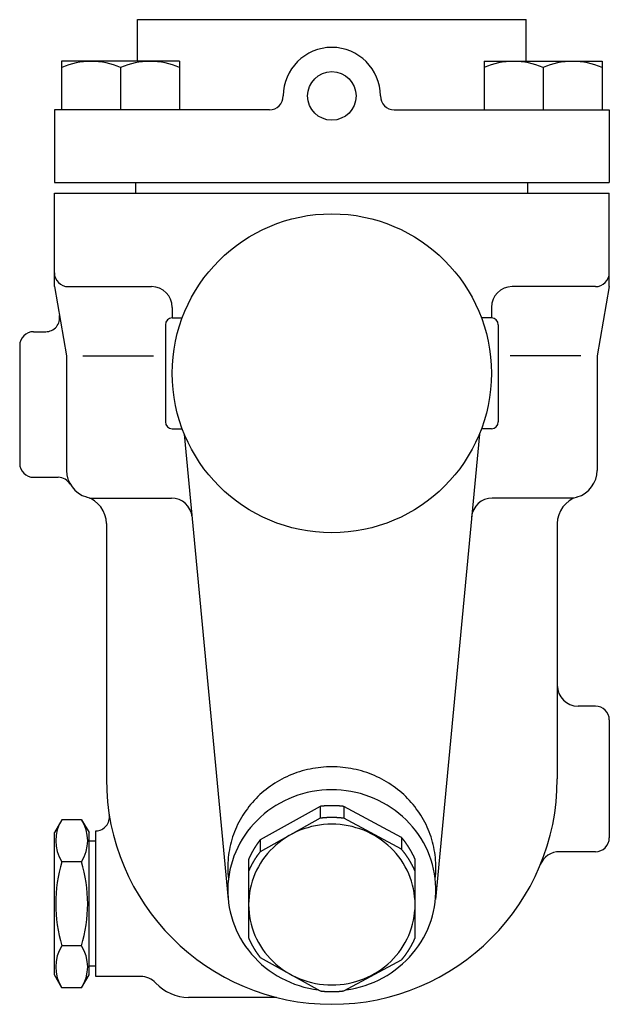
# Model space of a CAD drawing. Extents: x 110 to 2860, y 50 to 1910.
# Drawn here: x 2096 to 2181, y 1232 to 1374 of the extents above; entities that cross this region are included whole.
import ezdxf

# ---------------------------------------------------------------- set-up
doc = ezdxf.new("R2010")
doc.units = 0
doc.header["$LTSCALE"] = 40
doc.layers.get('0').update_dxf_attribs({"linetype": 'CONTINUOUS'})

msp = doc.modelspace()

# ---------------------------------------------------------------- linework, layer by layer
for p, q in [((2112.8, 1373.82), (2168.8, 1373.82)), ((2112.8, 1367.82), (2112.8, 1373.82)), ((2168.8, 1367.82), (2168.8, 1373.82)), ((2101.85, 1367.82), (2101.85, 1360.82)), ((2118.85, 1367.82), (2101.85, 1367.82)), ((2118.85, 1367.82), (2118.85, 1360.82)), ((2162.75, 1367.82), (2162.75, 1360.82)), ((2162.75, 1367.82), (2179.75, 1367.82)), ((2179.75, 1367.82), (2179.75, 1360.82)), ((2110.35, 1366.91), (2110.35, 1360.82)), ((2171.25, 1366.91), (2171.25, 1360.82)), ((2131.8, 1360.82), (2100.8, 1360.82)), ((2100.8, 1360.82), (2100.8, 1350.32)), ((2149.8, 1360.82), (2180.8, 1360.82)), ((2180.8, 1360.82), (2180.8, 1350.32)), ((2100.8, 1350.32), (2180.8, 1350.32)), ((2112.55, 1348.82), (2112.55, 1350.32)), ((2169.05, 1348.82), (2169.05, 1350.32)), ((2100.8, 1348.82), (2180.8, 1348.82)), ((2100.8, 1335.32), (2100.8, 1348.82)), ((2180.8, 1335.32), (2180.8, 1348.82)), ((2100.8, 1335.32), (2102.55, 1325.32)), ((2102.8, 1335.32), (2114.8, 1335.32)), ((2178.8, 1335.32), (2166.8, 1335.32)), ((2180.8, 1335.32), (2179.05, 1325.32)), ((2117.8, 1332.32), (2117.8, 1330.82)), ((2163.8, 1332.32), (2163.8, 1330.82)), ((2117.8, 1330.82), (2119.24, 1330.82)), ((2163.8, 1330.82), (2162.36, 1330.82)), ((2116.8, 1329.82), (2116.8, 1315.82)), ((2164.8, 1329.82), (2164.8, 1315.82)), ((2097.8, 1328.82), (2099.56, 1328.82)), ((2095.8, 1326.82), (2095.8, 1309.82)), ((2102.55, 1325.32), (2102.55, 1308.82)), ((2104.9, 1325.32), (2115.1, 1325.32)), ((2176.7, 1325.32), (2166.5, 1325.32)), ((2179.05, 1325.32), (2179.05, 1308.82)), ((2117.8, 1314.82), (2119.24, 1314.82)), ((2119.53, 1314.06), (2125.86, 1246.95)), ((2162.07, 1314.06), (2155.74, 1246.95)), ((2163.8, 1314.82), (2162.36, 1314.82)), ((2097.8, 1307.82), (2101.35, 1307.82)), ((2105.88, 1304.82), (2117.67, 1304.82)), ((2175.73, 1304.82), (2163.93, 1304.82)), ((2108.3, 1301.14), (2108.3, 1264.32)), ((2173.3, 1301.14), (2173.3, 1264.32)), ((2178.8, 1274.82), (2176.3, 1274.82)), ((2180.8, 1272.82), (2180.8, 1255.82)), ((2139.13, 1260.36), (2139.13, 1258.65)), ((2142.55, 1260.35), (2142.55, 1258.64)), ((2101.88, 1258.44), (2100.8, 1256.57)), ((2104.72, 1258.44), (2101.88, 1258.44)), ((2104.72, 1258.44), (2101.88, 1258.44)), ((2104.72, 1258.44), (2105.8, 1256.57)), ((2106.8, 1235.82), (2106.8, 1256.82)), ((2100.8, 1236.07), (2100.8, 1256.57)), ((2105.8, 1236.07), (2105.8, 1256.57)), ((2106.8, 1255.32), (2105.8, 1255.32)), ((2130.47, 1255.53), (2130.47, 1253.82)), ((2150.83, 1255.89), (2150.83, 1254.19)), ((2178.8, 1253.82), (2173.63, 1253.82)), ((2104.72, 1252.38), (2101.88, 1252.38)), ((2104.72, 1240.25), (2101.88, 1240.25)), ((2106.8, 1237.32), (2105.8, 1237.32)), ((2101.88, 1234.19), (2100.8, 1236.07)), ((2104.72, 1234.19), (2105.8, 1236.07)), ((2113.22, 1235.82), (2106.8, 1235.82)), ((2104.72, 1234.19), (2101.88, 1234.19)), ((2132.8, 1232.82), (2120.15, 1232.82))]:
    msp.add_line(p, q)
for points in [[(2139.13, 1260.36), (2130.47, 1255.53)], [(2150.83, 1255.89), (2142.55, 1260.35)], [(2139.13, 1258.65), (2130.47, 1253.82)], [(2150.83, 1254.19), (2142.55, 1258.64)], [(2128.8, 1252.73), (2128.8, 1241.37)], [(2152.8, 1241.37), (2152.8, 1252.73)], [(2130.47, 1238.57), (2139.13, 1233.75)], [(2142.55, 1233.76), (2150.83, 1238.21)]]:
    msp.add_lwpolyline(points)
for points in [[(2155.7, 1249.92, 0), (2155.74, 1250.3, 0), (2155.77, 1250.68, 0), (2155.79, 1251.07, 0), (2155.8, 1251.45, 0), (2155.8, 1251.83, 0), (2155.79, 1252.21, 0), (2155.76, 1252.59, 0), (2155.73, 1252.97, 0), (2155.69, 1253.35, 0), (2155.63, 1253.73, 0), (2155.57, 1254.11, 0), (2155.5, 1254.48, 0), (2155.41, 1254.85, 0), (2155.32, 1255.22, 0), (2155.21, 1255.59, 0), (2155.1, 1255.96, 0), (2154.98, 1256.32, 0), (2154.84, 1256.68, 0), (2154.7, 1257.03, 0), (2154.54, 1257.38, 0), (2154.38, 1257.73, 0), (2154.21, 1258.08, 0), (2154.03, 1258.41, 0), (2153.84, 1258.75, 0), (2153.64, 1259.08, 0), (2153.43, 1259.4, 0), (2153.21, 1259.72, 0), (2152.98, 1260.03, 0), (2152.75, 1260.34, 0), (2152.51, 1260.64, 0), (2152.26, 1260.93, 0), (2152, 1261.22, 0), (2151.73, 1261.5, 0), (2151.46, 1261.78, 0), (2151.17, 1262.05, 0), (2150.89, 1262.31, 0), (2150.59, 1262.56, 0), (2150.29, 1262.8, 0), (2149.98, 1263.04, 0), (2149.66, 1263.27, 0), (2149.34, 1263.49, 0), (2149.01, 1263.71, 0), (2148.68, 1263.91, 0), (2148.34, 1264.11, 0), (2148, 1264.29, 0), (2147.65, 1264.47, 0), (2147.29, 1264.64, 0), (2146.94, 1264.8, 0), (2146.57, 1264.95, 0), (2146.21, 1265.1, 0), (2145.84, 1265.23, 0), (2145.46, 1265.35, 0), (2145.09, 1265.47, 0), (2144.71, 1265.57, 0), (2144.32, 1265.66, 0), (2143.94, 1265.75, 0), (2143.55, 1265.82, 0), (2143.16, 1265.89, 0), (2142.77, 1265.94, 0), (2142.38, 1265.99, 0), (2141.98, 1266.02, 0), (2141.59, 1266.05, 0), (2141.2, 1266.06, 0), (2140.8, 1266.07, 0), (2140.41, 1266.06, 0), (2140.01, 1266.05, 0), (2139.62, 1266.02, 0), (2139.22, 1265.99, 0), (2138.83, 1265.94, 0), (2138.44, 1265.89, 0), (2138.05, 1265.82, 0), (2137.66, 1265.75, 0), (2137.28, 1265.66, 0), (2136.9, 1265.57, 0), (2136.52, 1265.47, 0), (2136.14, 1265.35, 0), (2135.77, 1265.23, 0), (2135.4, 1265.1, 0), (2135.03, 1264.95, 0), (2134.67, 1264.8, 0), (2134.31, 1264.64, 0), (2133.95, 1264.47, 0), (2133.6, 1264.29, 0), (2133.26, 1264.11, 0), (2132.92, 1263.91, 0), (2132.59, 1263.71, 0), (2132.26, 1263.49, 0), (2131.94, 1263.27, 0), (2131.62, 1263.04, 0), (2131.31, 1262.8, 0), (2131.01, 1262.56, 0), (2130.72, 1262.31, 0), (2130.43, 1262.05, 0), (2130.15, 1261.78, 0), (2129.87, 1261.5, 0), (2129.6, 1261.22, 0), (2129.35, 1260.93, 0), (2129.09, 1260.64, 0), (2128.85, 1260.34, 0), (2128.62, 1260.03, 0), (2128.39, 1259.72, 0), (2128.17, 1259.4, 0), (2127.96, 1259.08, 0), (2127.76, 1258.75, 0), (2127.57, 1258.41, 0), (2127.39, 1258.08, 0), (2127.22, 1257.73, 0), (2127.06, 1257.38, 0), (2126.9, 1257.03, 0), (2126.76, 1256.68, 0), (2126.63, 1256.32, 0), (2126.5, 1255.96, 0), (2126.39, 1255.59, 0), (2126.28, 1255.22, 0), (2126.19, 1254.85, 0), (2126.1, 1254.48, 0), (2126.03, 1254.11, 0), (2125.97, 1253.73, 0), (2125.91, 1253.35, 0), (2125.87, 1252.97, 0), (2125.84, 1252.59, 0), (2125.81, 1252.21, 0), (2125.8, 1251.83, 0), (2125.8, 1251.45, 0), (2125.81, 1251.07, 0), (2125.83, 1250.68, 0), (2125.86, 1250.3, 0), (2125.9, 1249.92, 0)], [(2142.85, 1233.92, 0), (2143.54, 1234.02, 0), (2144.23, 1234.16, 0), (2144.92, 1234.34, 0), (2145.59, 1234.54, 0), (2146.25, 1234.77, 0), (2146.9, 1235.03, 0), (2147.54, 1235.32, 0), (2148.16, 1235.64, 0), (2148.77, 1235.99, 0), (2149.36, 1236.37, 0), (2149.92, 1236.77, 0), (2150.47, 1237.2, 0), (2151, 1237.65, 0), (2151.51, 1238.12, 0), (2151.99, 1238.62, 0), (2152.45, 1239.14, 0), (2152.88, 1239.68, 0), (2153.28, 1240.23, 0), (2153.66, 1240.81, 0), (2154.01, 1241.4, 0), (2154.33, 1242.01, 0), (2154.62, 1242.63, 0), (2154.88, 1243.26, 0), (2155.1, 1243.9, 0), (2155.3, 1244.56, 0), (2155.47, 1245.22, 0), (2155.6, 1245.89, 0), (2155.7, 1246.56, 0), (2155.76, 1247.24, 0), (2155.8, 1247.92, 0), (2155.8, 1248.6, 0), (2155.76, 1249.28, 0), (2155.7, 1249.96, 0), (2155.6, 1250.63, 0), (2155.47, 1251.3, 0), (2155.3, 1251.97, 0), (2155.11, 1252.62, 0), (2154.88, 1253.26, 0), (2154.62, 1253.9, 0), (2154.33, 1254.52, 0), (2154.01, 1255.13, 0), (2153.67, 1255.72, 0), (2153.29, 1256.29, 0), (2152.89, 1256.85, 0), (2152.45, 1257.39, 0), (2152, 1257.91, 0), (2151.52, 1258.41, 0), (2151.01, 1258.88, 0), (2150.48, 1259.33, 0), (2149.94, 1259.76, 0), (2149.37, 1260.16, 0), (2148.78, 1260.54, 0), (2148.17, 1260.89, 0), (2147.55, 1261.21, 0), (2146.91, 1261.5, 0), (2146.26, 1261.76, 0), (2145.6, 1262, 0), (2144.93, 1262.2, 0), (2144.25, 1262.37, 0), (2143.56, 1262.51, 0), (2142.86, 1262.62, 0), (2142.16, 1262.7, 0), (2141.46, 1262.74, 0), (2140.75, 1262.76, 0), (2140.05, 1262.74, 0), (2139.35, 1262.69, 0), (2138.65, 1262.61, 0), (2137.95, 1262.49, 0), (2137.26, 1262.35, 0), (2136.58, 1262.17, 0), (2135.91, 1261.97, 0), (2135.25, 1261.73, 0), (2134.6, 1261.46, 0), (2133.97, 1261.17, 0), (2133.35, 1260.84, 0), (2132.74, 1260.49, 0), (2132.16, 1260.11, 0), (2131.59, 1259.7, 0), (2131.04, 1259.27, 0), (2130.52, 1258.82, 0), (2130.02, 1258.34, 0), (2129.54, 1257.84, 0), (2129.09, 1257.32, 0), (2128.66, 1256.78, 0), (2128.26, 1256.22, 0), (2127.89, 1255.64, 0), (2127.54, 1255.05, 0), (2127.23, 1254.44, 0), (2126.94, 1253.81, 0), (2126.69, 1253.18, 0), (2126.46, 1252.53, 0), (2126.27, 1251.88, 0), (2126.11, 1251.21, 0), (2125.99, 1250.54, 0), (2125.89, 1249.87, 0), (2125.83, 1249.19, 0), (2125.8, 1248.51, 0), (2125.81, 1247.83, 0), (2125.85, 1247.15, 0), (2125.92, 1246.47, 0), (2126.02, 1245.8, 0), (2126.16, 1245.13, 0), (2126.33, 1244.47, 0), (2126.53, 1243.82, 0), (2126.76, 1243.17, 0), (2127.02, 1242.54, 0), (2127.32, 1241.92, 0), (2127.64, 1241.32, 0), (2127.99, 1240.73, 0), (2128.37, 1240.16, 0), (2128.78, 1239.6, 0), (2129.22, 1239.07, 0), (2129.68, 1238.55, 0), (2130.16, 1238.06, 0), (2130.67, 1237.58, 0), (2131.2, 1237.14, 0), (2131.75, 1236.71, 0), (2132.32, 1236.32, 0), (2132.91, 1235.94, 0), (2133.52, 1235.6, 0), (2134.15, 1235.28, 0), (2134.79, 1235, 0), (2135.44, 1234.74, 0), (2136.1, 1234.51, 0), (2136.78, 1234.31, 0), (2137.46, 1234.14, 0), (2138.15, 1234.01, 0), (2138.85, 1233.9, 0)], [(2142.55, 1260.35, 0), (2142.52, 1260.35, 0), (2142.5, 1260.35, 0), (2142.47, 1260.36, 0), (2142.44, 1260.36, 0), (2142.42, 1260.36, 0), (2142.39, 1260.37, 0), (2142.36, 1260.37, 0), (2142.34, 1260.37, 0), (2142.31, 1260.38, 0), (2142.28, 1260.38, 0), (2142.26, 1260.38, 0), (2142.23, 1260.39, 0), (2142.2, 1260.39, 0), (2142.18, 1260.39, 0), (2142.15, 1260.39, 0), (2142.13, 1260.4, 0), (2142.1, 1260.4, 0), (2142.07, 1260.4, 0), (2142.05, 1260.4, 0), (2142.02, 1260.41, 0), (2141.99, 1260.41, 0), (2141.96, 1260.41, 0), (2141.94, 1260.41, 0), (2141.91, 1260.42, 0), (2141.88, 1260.42, 0), (2141.86, 1260.42, 0), (2141.83, 1260.42, 0), (2141.8, 1260.42, 0), (2141.78, 1260.43, 0), (2141.75, 1260.43, 0), (2141.72, 1260.43, 0), (2141.7, 1260.43, 0), (2141.67, 1260.43, 0), (2141.64, 1260.44, 0), (2141.62, 1260.44, 0), (2141.59, 1260.44, 0), (2141.56, 1260.44, 0), (2141.54, 1260.44, 0), (2141.51, 1260.44, 0), (2141.48, 1260.44, 0), (2141.46, 1260.45, 0), (2141.43, 1260.45, 0), (2141.4, 1260.45, 0), (2141.38, 1260.45, 0), (2141.35, 1260.45, 0), (2141.32, 1260.45, 0), (2141.3, 1260.45, 0), (2141.27, 1260.45, 0), (2141.24, 1260.45, 0), (2141.22, 1260.46, 0), (2141.19, 1260.46, 0), (2141.16, 1260.46, 0), (2141.14, 1260.46, 0), (2141.11, 1260.46, 0), (2141.08, 1260.46, 0), (2141.06, 1260.46, 0), (2141.03, 1260.46, 0), (2141, 1260.46, 0), (2140.98, 1260.46, 0), (2140.95, 1260.46, 0), (2140.92, 1260.46, 0), (2140.89, 1260.46, 0), (2140.87, 1260.46, 0), (2140.84, 1260.46, 0), (2140.81, 1260.46, 0), (2140.79, 1260.46, 0), (2140.76, 1260.46, 0), (2140.73, 1260.46, 0), (2140.71, 1260.46, 0), (2140.68, 1260.46, 0), (2140.65, 1260.46, 0), (2140.63, 1260.46, 0), (2140.6, 1260.46, 0), (2140.57, 1260.46, 0), (2140.55, 1260.46, 0), (2140.52, 1260.46, 0), (2140.49, 1260.46, 0), (2140.47, 1260.46, 0), (2140.44, 1260.46, 0), (2140.41, 1260.46, 0), (2140.39, 1260.46, 0), (2140.36, 1260.45, 0), (2140.33, 1260.45, 0), (2140.31, 1260.45, 0), (2140.28, 1260.45, 0), (2140.25, 1260.45, 0), (2140.23, 1260.45, 0), (2140.2, 1260.45, 0), (2140.17, 1260.45, 0), (2140.14, 1260.45, 0), (2140.12, 1260.44, 0), (2140.09, 1260.44, 0), (2140.06, 1260.44, 0), (2140.04, 1260.44, 0), (2140.01, 1260.44, 0), (2139.98, 1260.44, 0), (2139.96, 1260.44, 0), (2139.93, 1260.43, 0), (2139.9, 1260.43, 0), (2139.88, 1260.43, 0), (2139.85, 1260.43, 0), (2139.82, 1260.43, 0), (2139.8, 1260.42, 0), (2139.77, 1260.42, 0), (2139.74, 1260.42, 0), (2139.72, 1260.42, 0), (2139.69, 1260.42, 0), (2139.66, 1260.41, 0), (2139.64, 1260.41, 0), (2139.61, 1260.41, 0), (2139.58, 1260.41, 0), (2139.56, 1260.4, 0), (2139.53, 1260.4, 0), (2139.5, 1260.4, 0), (2139.48, 1260.4, 0), (2139.45, 1260.39, 0), (2139.42, 1260.39, 0), (2139.4, 1260.39, 0), (2139.37, 1260.39, 0), (2139.34, 1260.38, 0), (2139.32, 1260.38, 0), (2139.29, 1260.38, 0), (2139.26, 1260.37, 0), (2139.24, 1260.37, 0), (2139.21, 1260.37, 0), (2139.18, 1260.36, 0), (2139.16, 1260.36, 0), (2139.13, 1260.36, 0)], [(2142.55, 1258.64, 0), (2142.52, 1258.64, 0), (2142.5, 1258.65, 0), (2142.47, 1258.65, 0), (2142.44, 1258.65, 0), (2142.42, 1258.66, 0), (2142.39, 1258.66, 0), (2142.36, 1258.66, 0), (2142.34, 1258.67, 0), (2142.31, 1258.67, 0), (2142.28, 1258.67, 0), (2142.26, 1258.68, 0), (2142.23, 1258.68, 0), (2142.2, 1258.68, 0), (2142.18, 1258.68, 0), (2142.15, 1258.69, 0), (2142.13, 1258.69, 0), (2142.1, 1258.69, 0), (2142.07, 1258.69, 0), (2142.05, 1258.7, 0), (2142.02, 1258.7, 0), (2141.99, 1258.7, 0), (2141.96, 1258.7, 0), (2141.94, 1258.71, 0), (2141.91, 1258.71, 0), (2141.88, 1258.71, 0), (2141.86, 1258.71, 0), (2141.83, 1258.72, 0), (2141.8, 1258.72, 0), (2141.78, 1258.72, 0), (2141.75, 1258.72, 0), (2141.72, 1258.72, 0), (2141.7, 1258.73, 0), (2141.67, 1258.73, 0), (2141.64, 1258.73, 0), (2141.62, 1258.73, 0), (2141.59, 1258.73, 0), (2141.56, 1258.73, 0), (2141.54, 1258.73, 0), (2141.51, 1258.74, 0), (2141.48, 1258.74, 0), (2141.46, 1258.74, 0), (2141.43, 1258.74, 0), (2141.4, 1258.74, 0), (2141.38, 1258.74, 0), (2141.35, 1258.74, 0), (2141.32, 1258.74, 0), (2141.3, 1258.75, 0), (2141.27, 1258.75, 0), (2141.24, 1258.75, 0), (2141.22, 1258.75, 0), (2141.19, 1258.75, 0), (2141.16, 1258.75, 0), (2141.14, 1258.75, 0), (2141.11, 1258.75, 0), (2141.08, 1258.75, 0), (2141.06, 1258.75, 0), (2141.03, 1258.75, 0), (2141, 1258.75, 0), (2140.98, 1258.75, 0), (2140.95, 1258.75, 0), (2140.92, 1258.75, 0), (2140.89, 1258.75, 0), (2140.87, 1258.75, 0), (2140.84, 1258.76, 0), (2140.81, 1258.76, 0), (2140.79, 1258.76, 0), (2140.76, 1258.76, 0), (2140.73, 1258.75, 0), (2140.71, 1258.75, 0), (2140.68, 1258.75, 0), (2140.65, 1258.75, 0), (2140.63, 1258.75, 0), (2140.6, 1258.75, 0), (2140.57, 1258.75, 0), (2140.55, 1258.75, 0), (2140.52, 1258.75, 0), (2140.49, 1258.75, 0), (2140.47, 1258.75, 0), (2140.44, 1258.75, 0), (2140.41, 1258.75, 0), (2140.39, 1258.75, 0), (2140.36, 1258.75, 0), (2140.33, 1258.75, 0), (2140.31, 1258.75, 0), (2140.28, 1258.74, 0), (2140.25, 1258.74, 0), (2140.23, 1258.74, 0), (2140.2, 1258.74, 0), (2140.17, 1258.74, 0), (2140.14, 1258.74, 0), (2140.12, 1258.74, 0), (2140.09, 1258.74, 0), (2140.06, 1258.73, 0), (2140.04, 1258.73, 0), (2140.01, 1258.73, 0), (2139.98, 1258.73, 0), (2139.96, 1258.73, 0), (2139.93, 1258.73, 0), (2139.9, 1258.73, 0), (2139.88, 1258.72, 0), (2139.85, 1258.72, 0), (2139.82, 1258.72, 0), (2139.8, 1258.72, 0), (2139.77, 1258.72, 0), (2139.74, 1258.71, 0), (2139.72, 1258.71, 0), (2139.69, 1258.71, 0), (2139.66, 1258.71, 0), (2139.64, 1258.7, 0), (2139.61, 1258.7, 0), (2139.58, 1258.7, 0), (2139.56, 1258.7, 0), (2139.53, 1258.7, 0), (2139.5, 1258.69, 0), (2139.48, 1258.69, 0), (2139.45, 1258.69, 0), (2139.42, 1258.68, 0), (2139.4, 1258.68, 0), (2139.37, 1258.68, 0), (2139.34, 1258.68, 0), (2139.32, 1258.67, 0), (2139.29, 1258.67, 0), (2139.26, 1258.67, 0), (2139.24, 1258.66, 0), (2139.21, 1258.66, 0), (2139.18, 1258.66, 0), (2139.16, 1258.65, 0), (2139.13, 1258.65, 0)], [(2128.8, 1246.2, 0), (2128.82, 1245.63, 0), (2128.86, 1245.06, 0), (2128.93, 1244.5, 0), (2129.03, 1243.94, 0), (2129.16, 1243.38, 0), (2129.32, 1242.83, 0), (2129.5, 1242.29, 0), (2129.71, 1241.76, 0), (2129.95, 1241.24, 0), (2130.22, 1240.73, 0), (2130.51, 1240.24, 0), (2130.82, 1239.76, 0), (2131.16, 1239.29, 0), (2131.52, 1238.84, 0), (2131.91, 1238.41, 0), (2132.32, 1238, 0), (2132.74, 1237.61, 0), (2133.19, 1237.24, 0), (2133.65, 1236.89, 0), (2134.13, 1236.56, 0), (2134.63, 1236.26, 0), (2135.14, 1235.98, 0), (2135.67, 1235.72, 0), (2136.21, 1235.49, 0), (2136.76, 1235.28, 0), (2137.32, 1235.11, 0), (2137.88, 1234.95, 0), (2138.46, 1234.83, 0), (2139.04, 1234.73, 0), (2139.62, 1234.66, 0), (2140.21, 1234.62, 0), (2140.8, 1234.61, 0), (2141.39, 1234.62, 0), (2141.98, 1234.66, 0), (2142.56, 1234.73, 0), (2143.14, 1234.83, 0), (2143.72, 1234.95, 0), (2144.28, 1235.11, 0), (2144.84, 1235.28, 0), (2145.39, 1235.49, 0), (2145.93, 1235.72, 0), (2146.46, 1235.98, 0), (2146.97, 1236.26, 0), (2147.47, 1236.56, 0), (2147.95, 1236.89, 0), (2148.41, 1237.24, 0), (2148.86, 1237.61, 0), (2149.29, 1238, 0), (2149.69, 1238.41, 0), (2150.08, 1238.84, 0), (2150.44, 1239.29, 0), (2150.78, 1239.76, 0), (2151.09, 1240.24, 0), (2151.38, 1240.73, 0), (2151.65, 1241.24, 0), (2151.89, 1241.76, 0), (2152.1, 1242.29, 0), (2152.28, 1242.83, 0), (2152.44, 1243.38, 0), (2152.57, 1243.94, 0), (2152.67, 1244.5, 0), (2152.74, 1245.06, 0), (2152.79, 1245.63, 0), (2152.8, 1246.2, 0), (2152.79, 1246.77, 0), (2152.74, 1247.33, 0), (2152.67, 1247.9, 0), (2152.57, 1248.46, 0), (2152.44, 1249.01, 0), (2152.28, 1249.56, 0), (2152.1, 1250.1, 0), (2151.89, 1250.63, 0), (2151.65, 1251.15, 0), (2151.38, 1251.66, 0), (2151.09, 1252.16, 0), (2150.78, 1252.64, 0), (2150.44, 1253.1, 0), (2150.08, 1253.55, 0), (2149.69, 1253.98, 0), (2149.29, 1254.39, 0), (2148.86, 1254.79, 0), (2148.41, 1255.16, 0), (2147.95, 1255.51, 0), (2147.47, 1255.84, 0), (2146.97, 1256.14, 0), (2146.46, 1256.42, 0), (2145.93, 1256.68, 0), (2145.39, 1256.91, 0), (2144.84, 1257.11, 0), (2144.28, 1257.29, 0), (2143.72, 1257.44, 0), (2143.14, 1257.57, 0), (2142.56, 1257.66, 0), (2141.98, 1257.73, 0), (2141.39, 1257.78, 0), (2140.8, 1257.79, 0), (2140.21, 1257.78, 0), (2139.62, 1257.73, 0), (2139.04, 1257.66, 0), (2138.46, 1257.57, 0), (2137.88, 1257.44, 0), (2137.32, 1257.29, 0), (2136.76, 1257.11, 0), (2136.21, 1256.91, 0), (2135.67, 1256.68, 0), (2135.14, 1256.42, 0), (2134.63, 1256.14, 0), (2134.13, 1255.84, 0), (2133.65, 1255.51, 0), (2133.19, 1255.16, 0), (2132.74, 1254.79, 0), (2132.32, 1254.39, 0), (2131.91, 1253.98, 0), (2131.52, 1253.55, 0), (2131.16, 1253.1, 0), (2130.82, 1252.64, 0), (2130.51, 1252.16, 0), (2130.22, 1251.66, 0), (2129.95, 1251.15, 0), (2129.71, 1250.63, 0), (2129.5, 1250.1, 0), (2129.32, 1249.56, 0), (2129.16, 1249.01, 0), (2129.03, 1248.46, 0), (2128.93, 1247.9, 0), (2128.86, 1247.33, 0), (2128.82, 1246.77, 0), (2128.8, 1246.2, 0)], [(2130.47, 1255.53, 0), (2130.45, 1255.51, 0), (2130.44, 1255.49, 0), (2130.42, 1255.47, 0), (2130.41, 1255.45, 0), (2130.39, 1255.43, 0), (2130.38, 1255.41, 0), (2130.36, 1255.39, 0), (2130.34, 1255.37, 0), (2130.33, 1255.35, 0), (2130.31, 1255.33, 0), (2130.3, 1255.31, 0), (2130.28, 1255.29, 0), (2130.27, 1255.26, 0), (2130.25, 1255.24, 0), (2130.24, 1255.22, 0), (2130.22, 1255.2, 0), (2130.21, 1255.18, 0), (2130.19, 1255.16, 0), (2130.18, 1255.14, 0), (2130.16, 1255.12, 0), (2130.15, 1255.1, 0), (2130.13, 1255.08, 0), (2130.12, 1255.06, 0), (2130.1, 1255.04, 0), (2130.09, 1255.02, 0), (2130.07, 1255, 0), (2130.06, 1254.98, 0), (2130.04, 1254.95, 0), (2130.03, 1254.93, 0), (2130.01, 1254.91, 0), (2130, 1254.89, 0), (2129.98, 1254.87, 0), (2129.97, 1254.85, 0), (2129.96, 1254.83, 0), (2129.94, 1254.81, 0), (2129.93, 1254.79, 0), (2129.91, 1254.77, 0), (2129.9, 1254.74, 0), (2129.88, 1254.72, 0), (2129.87, 1254.7, 0), (2129.86, 1254.68, 0), (2129.84, 1254.66, 0), (2129.83, 1254.64, 0), (2129.81, 1254.62, 0), (2129.8, 1254.59, 0), (2129.79, 1254.57, 0), (2129.77, 1254.55, 0), (2129.76, 1254.53, 0), (2129.74, 1254.51, 0), (2129.73, 1254.49, 0), (2129.72, 1254.47, 0), (2129.7, 1254.44, 0), (2129.69, 1254.42, 0), (2129.68, 1254.4, 0), (2129.66, 1254.38, 0), (2129.65, 1254.36, 0), (2129.64, 1254.34, 0), (2129.62, 1254.31, 0), (2129.61, 1254.29, 0), (2129.6, 1254.27, 0), (2129.58, 1254.25, 0), (2129.57, 1254.23, 0), (2129.56, 1254.21, 0), (2129.54, 1254.18, 0), (2129.53, 1254.16, 0), (2129.52, 1254.14, 0), (2129.5, 1254.12, 0), (2129.49, 1254.1, 0), (2129.48, 1254.07, 0), (2129.46, 1254.05, 0), (2129.45, 1254.03, 0), (2129.44, 1254.01, 0), (2129.43, 1253.99, 0), (2129.41, 1253.96, 0), (2129.4, 1253.94, 0), (2129.39, 1253.92, 0), (2129.38, 1253.9, 0), (2129.36, 1253.87, 0), (2129.35, 1253.85, 0), (2129.34, 1253.83, 0), (2129.33, 1253.81, 0), (2129.31, 1253.79, 0), (2129.3, 1253.76, 0), (2129.29, 1253.74, 0), (2129.28, 1253.72, 0), (2129.27, 1253.7, 0), (2129.25, 1253.67, 0), (2129.24, 1253.65, 0), (2129.23, 1253.63, 0), (2129.22, 1253.61, 0), (2129.21, 1253.58, 0), (2129.19, 1253.56, 0), (2129.18, 1253.54, 0), (2129.17, 1253.52, 0), (2129.16, 1253.49, 0), (2129.15, 1253.47, 0), (2129.14, 1253.45, 0), (2129.12, 1253.43, 0), (2129.11, 1253.4, 0), (2129.1, 1253.38, 0), (2129.09, 1253.36, 0), (2129.08, 1253.33, 0), (2129.07, 1253.31, 0), (2129.06, 1253.29, 0), (2129.04, 1253.27, 0), (2129.03, 1253.24, 0), (2129.02, 1253.22, 0), (2129.01, 1253.2, 0), (2129, 1253.17, 0), (2128.99, 1253.15, 0), (2128.98, 1253.13, 0), (2128.97, 1253.11, 0), (2128.96, 1253.08, 0), (2128.95, 1253.06, 0), (2128.94, 1253.04, 0), (2128.92, 1253.01, 0), (2128.91, 1252.99, 0), (2128.9, 1252.97, 0), (2128.89, 1252.94, 0), (2128.88, 1252.92, 0), (2128.87, 1252.9, 0), (2128.86, 1252.87, 0), (2128.85, 1252.85, 0), (2128.84, 1252.83, 0), (2128.83, 1252.8, 0), (2128.82, 1252.78, 0), (2128.81, 1252.76, 0), (2128.8, 1252.73, 0)], [(2152.8, 1252.73, 0), (2152.79, 1252.76, 0), (2152.78, 1252.79, 0), (2152.77, 1252.81, 0), (2152.75, 1252.84, 0), (2152.74, 1252.87, 0), (2152.73, 1252.89, 0), (2152.72, 1252.92, 0), (2152.71, 1252.95, 0), (2152.69, 1252.97, 0), (2152.68, 1253, 0), (2152.67, 1253.03, 0), (2152.66, 1253.05, 0), (2152.65, 1253.08, 0), (2152.63, 1253.11, 0), (2152.62, 1253.13, 0), (2152.61, 1253.16, 0), (2152.6, 1253.18, 0), (2152.58, 1253.21, 0), (2152.57, 1253.24, 0), (2152.56, 1253.26, 0), (2152.55, 1253.29, 0), (2152.53, 1253.32, 0), (2152.52, 1253.34, 0), (2152.51, 1253.37, 0), (2152.49, 1253.39, 0), (2152.48, 1253.42, 0), (2152.47, 1253.45, 0), (2152.45, 1253.47, 0), (2152.44, 1253.5, 0), (2152.43, 1253.52, 0), (2152.41, 1253.55, 0), (2152.4, 1253.57, 0), (2152.39, 1253.6, 0), (2152.37, 1253.63, 0), (2152.36, 1253.65, 0), (2152.35, 1253.68, 0), (2152.33, 1253.7, 0), (2152.32, 1253.73, 0), (2152.3, 1253.75, 0), (2152.29, 1253.78, 0), (2152.28, 1253.81, 0), (2152.26, 1253.83, 0), (2152.25, 1253.86, 0), (2152.23, 1253.88, 0), (2152.22, 1253.91, 0), (2152.21, 1253.93, 0), (2152.19, 1253.96, 0), (2152.18, 1253.98, 0), (2152.16, 1254.01, 0), (2152.15, 1254.03, 0), (2152.13, 1254.06, 0), (2152.12, 1254.08, 0), (2152.1, 1254.11, 0), (2152.09, 1254.13, 0), (2152.07, 1254.16, 0), (2152.06, 1254.18, 0), (2152.04, 1254.21, 0), (2152.03, 1254.23, 0), (2152.01, 1254.26, 0), (2152, 1254.28, 0), (2151.98, 1254.31, 0), (2151.97, 1254.33, 0), (2151.95, 1254.36, 0), (2151.94, 1254.38, 0), (2151.92, 1254.41, 0), (2151.91, 1254.43, 0), (2151.89, 1254.46, 0), (2151.87, 1254.48, 0), (2151.86, 1254.51, 0), (2151.84, 1254.53, 0), (2151.83, 1254.56, 0), (2151.81, 1254.58, 0), (2151.8, 1254.61, 0), (2151.78, 1254.63, 0), (2151.76, 1254.65, 0), (2151.75, 1254.68, 0), (2151.73, 1254.7, 0), (2151.71, 1254.73, 0), (2151.7, 1254.75, 0), (2151.68, 1254.78, 0), (2151.67, 1254.8, 0), (2151.65, 1254.82, 0), (2151.63, 1254.85, 0), (2151.62, 1254.87, 0), (2151.6, 1254.9, 0), (2151.58, 1254.92, 0), (2151.57, 1254.94, 0), (2151.55, 1254.97, 0), (2151.53, 1254.99, 0), (2151.52, 1255.02, 0), (2151.5, 1255.04, 0), (2151.48, 1255.06, 0), (2151.46, 1255.09, 0), (2151.45, 1255.11, 0), (2151.43, 1255.13, 0), (2151.41, 1255.16, 0), (2151.4, 1255.18, 0), (2151.38, 1255.21, 0), (2151.36, 1255.23, 0), (2151.34, 1255.25, 0), (2151.33, 1255.28, 0), (2151.31, 1255.3, 0), (2151.29, 1255.32, 0), (2151.27, 1255.35, 0), (2151.26, 1255.37, 0), (2151.24, 1255.39, 0), (2151.22, 1255.42, 0), (2151.2, 1255.44, 0), (2151.18, 1255.46, 0), (2151.17, 1255.48, 0), (2151.15, 1255.51, 0), (2151.13, 1255.53, 0), (2151.11, 1255.55, 0), (2151.09, 1255.58, 0), (2151.07, 1255.6, 0), (2151.06, 1255.62, 0), (2151.04, 1255.64, 0), (2151.02, 1255.67, 0), (2151, 1255.69, 0), (2150.98, 1255.71, 0), (2150.96, 1255.74, 0), (2150.94, 1255.76, 0), (2150.93, 1255.78, 0), (2150.91, 1255.8, 0), (2150.89, 1255.83, 0), (2150.87, 1255.85, 0), (2150.85, 1255.87, 0), (2150.83, 1255.89, 0)], [(2152.8, 1251.03, 0), (2152.79, 1251.05, 0), (2152.78, 1251.08, 0), (2152.77, 1251.11, 0), (2152.75, 1251.13, 0), (2152.74, 1251.16, 0), (2152.73, 1251.19, 0), (2152.72, 1251.21, 0), (2152.71, 1251.24, 0), (2152.69, 1251.27, 0), (2152.68, 1251.29, 0), (2152.67, 1251.32, 0), (2152.66, 1251.35, 0), (2152.65, 1251.37, 0), (2152.63, 1251.4, 0), (2152.62, 1251.43, 0), (2152.61, 1251.45, 0), (2152.6, 1251.48, 0), (2152.58, 1251.5, 0), (2152.57, 1251.53, 0), (2152.56, 1251.56, 0), (2152.55, 1251.58, 0), (2152.53, 1251.61, 0), (2152.52, 1251.63, 0), (2152.51, 1251.66, 0), (2152.49, 1251.69, 0), (2152.48, 1251.71, 0), (2152.47, 1251.74, 0), (2152.45, 1251.76, 0), (2152.44, 1251.79, 0), (2152.43, 1251.82, 0), (2152.41, 1251.84, 0), (2152.4, 1251.87, 0), (2152.39, 1251.89, 0), (2152.37, 1251.92, 0), (2152.36, 1251.94, 0), (2152.35, 1251.97, 0), (2152.33, 1252, 0), (2152.32, 1252.02, 0), (2152.3, 1252.05, 0), (2152.29, 1252.07, 0), (2152.28, 1252.1, 0), (2152.26, 1252.12, 0), (2152.25, 1252.15, 0), (2152.23, 1252.17, 0), (2152.22, 1252.2, 0), (2152.21, 1252.23, 0), (2152.19, 1252.25, 0), (2152.18, 1252.28, 0), (2152.16, 1252.3, 0), (2152.15, 1252.33, 0), (2152.13, 1252.35, 0), (2152.12, 1252.38, 0), (2152.1, 1252.4, 0), (2152.09, 1252.43, 0), (2152.07, 1252.45, 0), (2152.06, 1252.48, 0), (2152.04, 1252.5, 0), (2152.03, 1252.53, 0), (2152.01, 1252.55, 0), (2152, 1252.58, 0), (2151.98, 1252.6, 0), (2151.97, 1252.63, 0), (2151.95, 1252.65, 0), (2151.94, 1252.68, 0), (2151.92, 1252.7, 0), (2151.91, 1252.73, 0), (2151.89, 1252.75, 0), (2151.87, 1252.78, 0), (2151.86, 1252.8, 0), (2151.84, 1252.82, 0), (2151.83, 1252.85, 0), (2151.81, 1252.87, 0), (2151.8, 1252.9, 0), (2151.78, 1252.92, 0), (2151.76, 1252.95, 0), (2151.75, 1252.97, 0), (2151.73, 1253, 0), (2151.71, 1253.02, 0), (2151.7, 1253.04, 0), (2151.68, 1253.07, 0), (2151.67, 1253.09, 0), (2151.65, 1253.12, 0), (2151.63, 1253.14, 0), (2151.62, 1253.17, 0), (2151.6, 1253.19, 0), (2151.58, 1253.21, 0), (2151.57, 1253.24, 0), (2151.55, 1253.26, 0), (2151.53, 1253.28, 0), (2151.52, 1253.31, 0), (2151.5, 1253.33, 0), (2151.48, 1253.36, 0), (2151.46, 1253.38, 0), (2151.45, 1253.4, 0), (2151.43, 1253.43, 0), (2151.41, 1253.45, 0), (2151.4, 1253.47, 0), (2151.38, 1253.5, 0), (2151.36, 1253.52, 0), (2151.34, 1253.55, 0), (2151.33, 1253.57, 0), (2151.31, 1253.59, 0), (2151.29, 1253.62, 0), (2151.27, 1253.64, 0), (2151.26, 1253.66, 0), (2151.24, 1253.69, 0), (2151.22, 1253.71, 0), (2151.2, 1253.73, 0), (2151.18, 1253.75, 0), (2151.17, 1253.78, 0), (2151.15, 1253.8, 0), (2151.13, 1253.82, 0), (2151.11, 1253.85, 0), (2151.09, 1253.87, 0), (2151.07, 1253.89, 0), (2151.06, 1253.92, 0), (2151.04, 1253.94, 0), (2151.02, 1253.96, 0), (2151, 1253.98, 0), (2150.98, 1254.01, 0), (2150.96, 1254.03, 0), (2150.94, 1254.05, 0), (2150.93, 1254.07, 0), (2150.91, 1254.1, 0), (2150.89, 1254.12, 0), (2150.87, 1254.14, 0), (2150.85, 1254.16, 0), (2150.83, 1254.19, 0)], [(2130.47, 1253.82, 0), (2130.45, 1253.8, 0), (2130.44, 1253.78, 0), (2130.42, 1253.76, 0), (2130.41, 1253.74, 0), (2130.39, 1253.72, 0), (2130.38, 1253.7, 0), (2130.36, 1253.68, 0), (2130.34, 1253.66, 0), (2130.33, 1253.64, 0), (2130.31, 1253.62, 0), (2130.3, 1253.6, 0), (2130.28, 1253.58, 0), (2130.27, 1253.56, 0), (2130.25, 1253.54, 0), (2130.24, 1253.52, 0), (2130.22, 1253.5, 0), (2130.21, 1253.48, 0), (2130.19, 1253.46, 0), (2130.18, 1253.43, 0), (2130.16, 1253.41, 0), (2130.15, 1253.39, 0), (2130.13, 1253.37, 0), (2130.12, 1253.35, 0), (2130.1, 1253.33, 0), (2130.09, 1253.31, 0), (2130.07, 1253.29, 0), (2130.06, 1253.27, 0), (2130.04, 1253.25, 0), (2130.03, 1253.23, 0), (2130.01, 1253.21, 0), (2130, 1253.18, 0), (2129.98, 1253.16, 0), (2129.97, 1253.14, 0), (2129.96, 1253.12, 0), (2129.94, 1253.1, 0), (2129.93, 1253.08, 0), (2129.91, 1253.06, 0), (2129.9, 1253.04, 0), (2129.88, 1253.02, 0), (2129.87, 1252.99, 0), (2129.86, 1252.97, 0), (2129.84, 1252.95, 0), (2129.83, 1252.93, 0), (2129.81, 1252.91, 0), (2129.8, 1252.89, 0), (2129.79, 1252.87, 0), (2129.77, 1252.84, 0), (2129.76, 1252.82, 0), (2129.74, 1252.8, 0), (2129.73, 1252.78, 0), (2129.72, 1252.76, 0), (2129.7, 1252.74, 0), (2129.69, 1252.72, 0), (2129.68, 1252.69, 0), (2129.66, 1252.67, 0), (2129.65, 1252.65, 0), (2129.64, 1252.63, 0), (2129.62, 1252.61, 0), (2129.61, 1252.59, 0), (2129.6, 1252.56, 0), (2129.58, 1252.54, 0), (2129.57, 1252.52, 0), (2129.56, 1252.5, 0), (2129.54, 1252.48, 0), (2129.53, 1252.45, 0), (2129.52, 1252.43, 0), (2129.5, 1252.41, 0), (2129.49, 1252.39, 0), (2129.48, 1252.37, 0), (2129.46, 1252.34, 0), (2129.45, 1252.32, 0), (2129.44, 1252.3, 0), (2129.43, 1252.28, 0), (2129.41, 1252.26, 0), (2129.4, 1252.23, 0), (2129.39, 1252.21, 0), (2129.38, 1252.19, 0), (2129.36, 1252.17, 0), (2129.35, 1252.15, 0), (2129.34, 1252.12, 0), (2129.33, 1252.1, 0), (2129.31, 1252.08, 0), (2129.3, 1252.06, 0), (2129.29, 1252.03, 0), (2129.28, 1252.01, 0), (2129.27, 1251.99, 0), (2129.25, 1251.97, 0), (2129.24, 1251.94, 0), (2129.23, 1251.92, 0), (2129.22, 1251.9, 0), (2129.21, 1251.88, 0), (2129.19, 1251.85, 0), (2129.18, 1251.83, 0), (2129.17, 1251.81, 0), (2129.16, 1251.79, 0), (2129.15, 1251.76, 0), (2129.14, 1251.74, 0), (2129.12, 1251.72, 0), (2129.11, 1251.7, 0), (2129.1, 1251.67, 0), (2129.09, 1251.65, 0), (2129.08, 1251.63, 0), (2129.07, 1251.6, 0), (2129.06, 1251.58, 0), (2129.04, 1251.56, 0), (2129.03, 1251.54, 0), (2129.02, 1251.51, 0), (2129.01, 1251.49, 0), (2129, 1251.47, 0), (2128.99, 1251.44, 0), (2128.98, 1251.42, 0), (2128.97, 1251.4, 0), (2128.96, 1251.38, 0), (2128.95, 1251.35, 0), (2128.94, 1251.33, 0), (2128.92, 1251.31, 0), (2128.91, 1251.28, 0), (2128.9, 1251.26, 0), (2128.89, 1251.24, 0), (2128.88, 1251.21, 0), (2128.87, 1251.19, 0), (2128.86, 1251.17, 0), (2128.85, 1251.14, 0), (2128.84, 1251.12, 0), (2128.83, 1251.1, 0), (2128.82, 1251.07, 0), (2128.81, 1251.05, 0), (2128.8, 1251.03, 0)], [(2128.8, 1241.37, 0), (2128.81, 1241.35, 0), (2128.82, 1241.32, 0), (2128.83, 1241.3, 0), (2128.84, 1241.28, 0), (2128.85, 1241.25, 0), (2128.86, 1241.23, 0), (2128.87, 1241.21, 0), (2128.88, 1241.18, 0), (2128.89, 1241.16, 0), (2128.9, 1241.14, 0), (2128.91, 1241.11, 0), (2128.92, 1241.09, 0), (2128.94, 1241.07, 0), (2128.95, 1241.04, 0), (2128.96, 1241.02, 0), (2128.97, 1241, 0), (2128.98, 1240.97, 0), (2128.99, 1240.95, 0), (2129, 1240.93, 0), (2129.01, 1240.91, 0), (2129.02, 1240.88, 0), (2129.03, 1240.86, 0), (2129.04, 1240.84, 0), (2129.06, 1240.81, 0), (2129.07, 1240.79, 0), (2129.08, 1240.77, 0), (2129.09, 1240.75, 0), (2129.1, 1240.72, 0), (2129.11, 1240.7, 0), (2129.12, 1240.68, 0), (2129.14, 1240.66, 0), (2129.15, 1240.63, 0), (2129.16, 1240.61, 0), (2129.17, 1240.59, 0), (2129.18, 1240.56, 0), (2129.19, 1240.54, 0), (2129.21, 1240.52, 0), (2129.22, 1240.5, 0), (2129.23, 1240.47, 0), (2129.24, 1240.45, 0), (2129.25, 1240.43, 0), (2129.27, 1240.41, 0), (2129.28, 1240.38, 0), (2129.29, 1240.36, 0), (2129.3, 1240.34, 0), (2129.31, 1240.32, 0), (2129.33, 1240.3, 0), (2129.34, 1240.27, 0), (2129.35, 1240.25, 0), (2129.36, 1240.23, 0), (2129.38, 1240.21, 0), (2129.39, 1240.18, 0), (2129.4, 1240.16, 0), (2129.41, 1240.14, 0), (2129.43, 1240.12, 0), (2129.44, 1240.1, 0), (2129.45, 1240.07, 0), (2129.46, 1240.05, 0), (2129.48, 1240.03, 0), (2129.49, 1240.01, 0), (2129.5, 1239.99, 0), (2129.52, 1239.96, 0), (2129.53, 1239.94, 0), (2129.54, 1239.92, 0), (2129.56, 1239.9, 0), (2129.57, 1239.88, 0), (2129.58, 1239.85, 0), (2129.6, 1239.83, 0), (2129.61, 1239.81, 0), (2129.62, 1239.79, 0), (2129.64, 1239.77, 0), (2129.65, 1239.75, 0), (2129.66, 1239.72, 0), (2129.68, 1239.7, 0), (2129.69, 1239.68, 0), (2129.7, 1239.66, 0), (2129.72, 1239.64, 0), (2129.73, 1239.62, 0), (2129.74, 1239.59, 0), (2129.76, 1239.57, 0), (2129.77, 1239.55, 0), (2129.79, 1239.53, 0), (2129.8, 1239.51, 0), (2129.81, 1239.49, 0), (2129.83, 1239.47, 0), (2129.84, 1239.44, 0), (2129.86, 1239.42, 0), (2129.87, 1239.4, 0), (2129.88, 1239.38, 0), (2129.9, 1239.36, 0), (2129.91, 1239.34, 0), (2129.93, 1239.32, 0), (2129.94, 1239.3, 0), (2129.96, 1239.27, 0), (2129.97, 1239.25, 0), (2129.98, 1239.23, 0), (2130, 1239.21, 0), (2130.01, 1239.19, 0), (2130.03, 1239.17, 0), (2130.04, 1239.15, 0), (2130.06, 1239.13, 0), (2130.07, 1239.11, 0), (2130.09, 1239.09, 0), (2130.1, 1239.07, 0), (2130.12, 1239.04, 0), (2130.13, 1239.02, 0), (2130.15, 1239, 0), (2130.16, 1238.98, 0), (2130.18, 1238.96, 0), (2130.19, 1238.94, 0), (2130.21, 1238.92, 0), (2130.22, 1238.9, 0), (2130.24, 1238.88, 0), (2130.25, 1238.86, 0), (2130.27, 1238.84, 0), (2130.28, 1238.82, 0), (2130.3, 1238.8, 0), (2130.31, 1238.78, 0), (2130.33, 1238.76, 0), (2130.34, 1238.74, 0), (2130.36, 1238.72, 0), (2130.38, 1238.7, 0), (2130.39, 1238.68, 0), (2130.41, 1238.66, 0), (2130.42, 1238.64, 0), (2130.44, 1238.61, 0), (2130.45, 1238.59, 0), (2130.47, 1238.57, 0)], [(2150.83, 1238.21, 0), (2150.85, 1238.23, 0), (2150.87, 1238.26, 0), (2150.89, 1238.28, 0), (2150.91, 1238.3, 0), (2150.93, 1238.32, 0), (2150.94, 1238.35, 0), (2150.96, 1238.37, 0), (2150.98, 1238.39, 0), (2151, 1238.41, 0), (2151.02, 1238.44, 0), (2151.04, 1238.46, 0), (2151.06, 1238.48, 0), (2151.07, 1238.5, 0), (2151.09, 1238.53, 0), (2151.11, 1238.55, 0), (2151.13, 1238.57, 0), (2151.15, 1238.6, 0), (2151.17, 1238.62, 0), (2151.18, 1238.64, 0), (2151.2, 1238.66, 0), (2151.22, 1238.69, 0), (2151.24, 1238.71, 0), (2151.26, 1238.73, 0), (2151.27, 1238.76, 0), (2151.29, 1238.78, 0), (2151.31, 1238.8, 0), (2151.33, 1238.83, 0), (2151.34, 1238.85, 0), (2151.36, 1238.87, 0), (2151.38, 1238.9, 0), (2151.4, 1238.92, 0), (2151.41, 1238.95, 0), (2151.43, 1238.97, 0), (2151.45, 1238.99, 0), (2151.46, 1239.02, 0), (2151.48, 1239.04, 0), (2151.5, 1239.06, 0), (2151.52, 1239.09, 0), (2151.53, 1239.11, 0), (2151.55, 1239.14, 0), (2151.57, 1239.16, 0), (2151.58, 1239.18, 0), (2151.6, 1239.21, 0), (2151.62, 1239.23, 0), (2151.63, 1239.26, 0), (2151.65, 1239.28, 0), (2151.67, 1239.3, 0), (2151.68, 1239.33, 0), (2151.7, 1239.35, 0), (2151.71, 1239.38, 0), (2151.73, 1239.4, 0), (2151.75, 1239.42, 0), (2151.76, 1239.45, 0), (2151.78, 1239.47, 0), (2151.8, 1239.5, 0), (2151.81, 1239.52, 0), (2151.83, 1239.55, 0), (2151.84, 1239.57, 0), (2151.86, 1239.6, 0), (2151.87, 1239.62, 0), (2151.89, 1239.65, 0), (2151.91, 1239.67, 0), (2151.92, 1239.69, 0), (2151.94, 1239.72, 0), (2151.95, 1239.74, 0), (2151.97, 1239.77, 0), (2151.98, 1239.79, 0), (2152, 1239.82, 0), (2152.01, 1239.84, 0), (2152.03, 1239.87, 0), (2152.04, 1239.89, 0), (2152.06, 1239.92, 0), (2152.07, 1239.94, 0), (2152.09, 1239.97, 0), (2152.1, 1239.99, 0), (2152.12, 1240.02, 0), (2152.13, 1240.04, 0), (2152.15, 1240.07, 0), (2152.16, 1240.09, 0), (2152.18, 1240.12, 0), (2152.19, 1240.15, 0), (2152.21, 1240.17, 0), (2152.22, 1240.2, 0), (2152.23, 1240.22, 0), (2152.25, 1240.25, 0), (2152.26, 1240.27, 0), (2152.28, 1240.3, 0), (2152.29, 1240.32, 0), (2152.3, 1240.35, 0), (2152.32, 1240.37, 0), (2152.33, 1240.4, 0), (2152.35, 1240.43, 0), (2152.36, 1240.45, 0), (2152.37, 1240.48, 0), (2152.39, 1240.5, 0), (2152.4, 1240.53, 0), (2152.41, 1240.55, 0), (2152.43, 1240.58, 0), (2152.44, 1240.61, 0), (2152.45, 1240.63, 0), (2152.47, 1240.66, 0), (2152.48, 1240.68, 0), (2152.49, 1240.71, 0), (2152.51, 1240.74, 0), (2152.52, 1240.76, 0), (2152.53, 1240.79, 0), (2152.55, 1240.81, 0), (2152.56, 1240.84, 0), (2152.57, 1240.87, 0), (2152.58, 1240.89, 0), (2152.6, 1240.92, 0), (2152.61, 1240.94, 0), (2152.62, 1240.97, 0), (2152.63, 1241, 0), (2152.65, 1241.02, 0), (2152.66, 1241.05, 0), (2152.67, 1241.08, 0), (2152.68, 1241.1, 0), (2152.69, 1241.13, 0), (2152.71, 1241.16, 0), (2152.72, 1241.18, 0), (2152.73, 1241.21, 0), (2152.74, 1241.24, 0), (2152.75, 1241.26, 0), (2152.77, 1241.29, 0), (2152.78, 1241.32, 0), (2152.79, 1241.34, 0), (2152.8, 1241.37, 0)], [(2139.13, 1233.75, 0), (2139.16, 1233.74, 0), (2139.18, 1233.74, 0), (2139.21, 1233.74, 0), (2139.24, 1233.73, 0), (2139.26, 1233.73, 0), (2139.29, 1233.73, 0), (2139.32, 1233.72, 0), (2139.34, 1233.72, 0), (2139.37, 1233.72, 0), (2139.4, 1233.71, 0), (2139.42, 1233.71, 0), (2139.45, 1233.71, 0), (2139.48, 1233.71, 0), (2139.5, 1233.7, 0), (2139.53, 1233.7, 0), (2139.56, 1233.7, 0), (2139.58, 1233.7, 0), (2139.61, 1233.69, 0), (2139.64, 1233.69, 0), (2139.66, 1233.69, 0), (2139.69, 1233.69, 0), (2139.72, 1233.68, 0), (2139.74, 1233.68, 0), (2139.77, 1233.68, 0), (2139.8, 1233.68, 0), (2139.82, 1233.68, 0), (2139.85, 1233.67, 0), (2139.88, 1233.67, 0), (2139.9, 1233.67, 0), (2139.93, 1233.67, 0), (2139.96, 1233.67, 0), (2139.98, 1233.67, 0), (2140.01, 1233.66, 0), (2140.04, 1233.66, 0), (2140.06, 1233.66, 0), (2140.09, 1233.66, 0), (2140.12, 1233.66, 0), (2140.14, 1233.66, 0), (2140.17, 1233.66, 0), (2140.2, 1233.65, 0), (2140.23, 1233.65, 0), (2140.25, 1233.65, 0), (2140.28, 1233.65, 0), (2140.31, 1233.65, 0), (2140.33, 1233.65, 0), (2140.36, 1233.65, 0), (2140.39, 1233.65, 0), (2140.41, 1233.65, 0), (2140.44, 1233.65, 0), (2140.47, 1233.65, 0), (2140.49, 1233.64, 0), (2140.52, 1233.64, 0), (2140.55, 1233.64, 0), (2140.57, 1233.64, 0), (2140.6, 1233.64, 0), (2140.63, 1233.64, 0), (2140.65, 1233.64, 0), (2140.68, 1233.64, 0), (2140.71, 1233.64, 0), (2140.73, 1233.64, 0), (2140.76, 1233.64, 0), (2140.79, 1233.64, 0), (2140.81, 1233.64, 0), (2140.84, 1233.64, 0), (2140.87, 1233.64, 0), (2140.89, 1233.64, 0), (2140.92, 1233.64, 0), (2140.95, 1233.64, 0), (2140.98, 1233.64, 0), (2141, 1233.64, 0), (2141.03, 1233.64, 0), (2141.06, 1233.64, 0), (2141.08, 1233.64, 0), (2141.11, 1233.64, 0), (2141.14, 1233.65, 0), (2141.16, 1233.65, 0), (2141.19, 1233.65, 0), (2141.22, 1233.65, 0), (2141.24, 1233.65, 0), (2141.27, 1233.65, 0), (2141.3, 1233.65, 0), (2141.32, 1233.65, 0), (2141.35, 1233.65, 0), (2141.38, 1233.65, 0), (2141.4, 1233.65, 0), (2141.43, 1233.66, 0), (2141.46, 1233.66, 0), (2141.48, 1233.66, 0), (2141.51, 1233.66, 0), (2141.54, 1233.66, 0), (2141.56, 1233.66, 0), (2141.59, 1233.66, 0), (2141.62, 1233.67, 0), (2141.64, 1233.67, 0), (2141.67, 1233.67, 0), (2141.7, 1233.67, 0), (2141.72, 1233.67, 0), (2141.75, 1233.67, 0), (2141.78, 1233.68, 0), (2141.8, 1233.68, 0), (2141.83, 1233.68, 0), (2141.86, 1233.68, 0), (2141.88, 1233.68, 0), (2141.91, 1233.69, 0), (2141.94, 1233.69, 0), (2141.96, 1233.69, 0), (2141.99, 1233.69, 0), (2142.02, 1233.7, 0), (2142.05, 1233.7, 0), (2142.07, 1233.7, 0), (2142.1, 1233.7, 0), (2142.13, 1233.71, 0), (2142.15, 1233.71, 0), (2142.18, 1233.71, 0), (2142.2, 1233.71, 0), (2142.23, 1233.72, 0), (2142.26, 1233.72, 0), (2142.28, 1233.72, 0), (2142.31, 1233.73, 0), (2142.34, 1233.73, 0), (2142.36, 1233.73, 0), (2142.39, 1233.74, 0), (2142.42, 1233.74, 0), (2142.44, 1233.74, 0), (2142.47, 1233.75, 0), (2142.5, 1233.75, 0), (2142.52, 1233.75, 0), (2142.55, 1233.76, 0)]]:
    msp.add_polyline3d(points)
for centre, radius in [((2140.8, 1362.82), 3.5), ((2140.8, 1322.82), 23)]:
    msp.add_circle(centre, radius)
for centre, radius, start, end in [((2140.8, 1362.82), 7, 360, 180), ((2106.1, 1357.37), 10.44, 65.9842, 114.0158), ((2114.6, 1357.37), 10.44, 65.9842, 114.0158), ((2167, 1357.37), 10.44, 65.9842, 114.0158), ((2175.5, 1357.37), 10.44, 65.9842, 114.0158), ((2131.8, 1362.82), 2, 270, 360), ((2149.8, 1362.82), 2, 180, 270), ((2102.8, 1337.32), 2, 180, 270), ((2178.8, 1337.32), 2, 270, 360), ((2178.8, 1337.32), 2, 270, 360), ((2114.8, 1332.32), 3, 0, 90), ((2166.8, 1332.32), 3, 90, 180), ((2099.56, 1330.82), 2, 270, 9.9262), ((2117.8, 1329.82), 1, 90, 180), ((2163.8, 1329.82), 1, 0, 90), ((2097.8, 1326.82), 2, 90, 180), ((2117.8, 1315.82), 1, 180, 270), ((2163.8, 1315.82), 1, 270, 0), ((2097.8, 1309.82), 2, 180, 270), ((2106.55, 1308.82), 4, 180, 253.6652), ((2175.05, 1308.82), 4, 286.3348, 0), ((2101.35, 1305.82), 2, 30, 90), ((2104.3, 1301.14), 4, 0, 73.6652), ((2117.67, 1301.82), 3, 5.3889, 90), ((2163.93, 1301.82), 3, 90, 174.6111), ((2177.3, 1301.14), 4, 106.3348, 180), ((2176.3, 1277.82), 3, 180, 270), ((2178.8, 1272.82), 2, 0, 90), ((2140.8, 1264.32), 32.5, 180, 0), ((2106.65, 1255.41), 5.65, 147.5461, 212.4539), ((2099.95, 1255.41), 5.65, 327.5461, 32.4539), ((2106.74, 1258.82), 2, 271.7219, 9.1563), ((2178.8, 1255.82), 2, 270, 0), ((2173.63, 1250.82), 3, 90, 157.6489), ((2122.27, 1246.32), 21.27, 163.441, 196.559), ((2084.33, 1246.32), 21.27, 343.441, 16.559), ((2106.65, 1237.22), 5.65, 147.5461, 212.4539), ((2099.95, 1237.22), 5.65, 327.5461, 32.4539), ((2113.22, 1232.82), 3, 43.1736, 90), ((2120.15, 1239.32), 6.5, 223.1736, 270)]:
    msp.add_arc(centre, radius, start, end)

doc.saveas('drawing.dxf')
